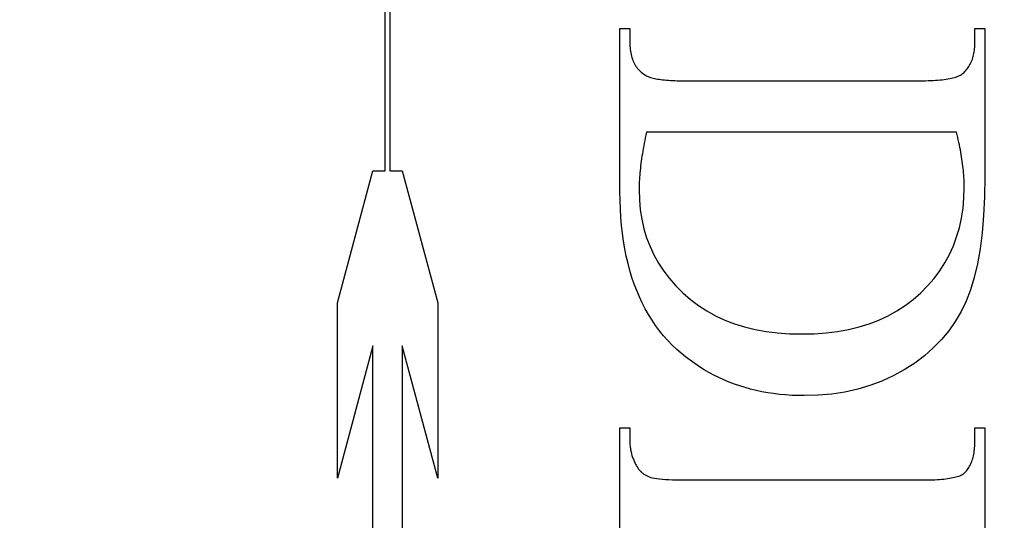
# Model space of a CAD drawing. Units: millimetres. Extents: x 7584 to 9881, y -426 to 1220.
# Drawn here: x 7723 to 7729, y 633 to 636 of the extents above; entities that cross this region are included whole.
import ezdxf

# ---------------------------------------------------------------- set-up
doc = ezdxf.new("R2010")
doc.units = ezdxf.units.MM
doc.linetypes.add('HIDDEN', pattern=[9.525, 6.35, -3.175])
doc.layers.add('Dims', color=7, linetype='Continuous')
doc.layers.add('Gear', color=7, linetype='Continuous')
doc.styles.get("Standard").update_dxf_attribs({"font": 'TAHOMA.TTF'})
doc.dimstyles.get("Standard").update_dxf_attribs({"dimtxt": 3, "dimasz": 3, "dimexe": 3, "dimexo": 1.5, "dimgap": 1, "dimtad": 1, "dimdec": 0, "dimlfac": 2, "dimzin": 0, "dimdsep": 46, "dimtxsty": 'Standard', "dimcen": 0.09, "dimadec": 0, "dimazin": 0, "dimtfac": 1, "dimtdec": 0, "dimtofl": 0, "dimtmove": 0, "dimatfit": 3, "dimfxl": 0, "dimtolj": 1, "dimtzin": 0, "dimarcsym": 0})

# ---------------------------------------------------------------- blocks, each defined once
blk = doc.blocks.new('*D47')
at = {"layer": 'Defpoints', "color": 0}
for p in [(7707.8594, 747.1213), (7707.8594, 256.7637), (7759.8177, 256.7637)]:
    blk.add_point(p, dxfattribs=at)
at = {"layer": 'Dims', "color": 0, "lineweight": -2}
for p, q in [((7707.8594, 747.1213), (7637.4041, 747.1213)), ((7747.8177, 747.1213), (7719.8594, 747.1213))]:
    blk.add_line(p, q, dxfattribs=at)
at = {"layer": 'Dims', "color": 0}
for points in [[(7719.8594, 749.1213), (7719.8594, 745.1213), (7707.8594, 747.1213)], [(7747.8177, 749.1213), (7747.8177, 745.1213), (7759.8177, 747.1213)]]:
    blk.add_solid(points, dxfattribs=at)
at = {"layer": 'Dims', "color": 0, "insert": (7666.6317, 765.787), "char_height": 10, "attachment_point": 5}
blk.add_mtext('\\A1;35 MIN.\\P68 MAX.', dxfattribs=at)
blk = doc.blocks.new('SF7 Offset hinge Handle Set End 1')
at = {"color": 212, "linetype": 'HIDDEN', "ltscale": 0.5}
for p, q in [((-3.9882, 1.2616), (-3.9882, 3.5924)), ((-3.9722, 3.5924), (-3.9722, 1.2616)), ((-3.2157, 1.1931), (-3.2157, 1.7294)), ((-3.2157, 1.7294), (-3.1833, 1.7294)), ((-3.1833, 1.7294), (-3.1833, 1.6843)), ((-2.048, 1.6843), (-2.048, 1.7294)), ((-2.048, 1.7294), (-2.0157, 1.7294)), ((-2.0157, 1.7294), (-2.0157, 1.2412)), ((-3.1833, 1.6843), (-3.1832, 1.6781)), ((-2.0481, 1.6787), (-2.048, 1.6843)), ((-3.1832, 1.6781), (-3.183, 1.672)), ((-3.183, 1.672), (-3.1826, 1.6661)), ((-3.1826, 1.6661), (-3.182, 1.6604)), ((-3.182, 1.6604), (-3.1812, 1.6548)), ((-3.1812, 1.6548), (-3.1803, 1.6493)), ((-2.0514, 1.6477), (-2.0505, 1.6526)), ((-2.0505, 1.6526), (-2.0497, 1.6576)), ((-2.0497, 1.6576), (-2.0491, 1.6627)), ((-2.0491, 1.6627), (-2.0486, 1.6679)), ((-2.0486, 1.6679), (-2.0483, 1.6733)), ((-2.0483, 1.6733), (-2.0481, 1.6787)), ((-3.1803, 1.6493), (-3.1792, 1.644)), ((-3.1792, 1.644), (-3.1779, 1.6389)), ((-3.1779, 1.6389), (-3.1764, 1.6339)), ((-3.1764, 1.6339), (-3.1748, 1.6291)), ((-3.1748, 1.6291), (-3.173, 1.6244)), ((-3.173, 1.6244), (-3.1711, 1.6198)), ((-3.1711, 1.6198), (-3.1689, 1.6155)), ((-2.0614, 1.6167), (-2.0595, 1.6208)), ((-2.0595, 1.6208), (-2.0578, 1.625)), ((-2.0578, 1.625), (-2.0563, 1.6293)), ((-2.0563, 1.6293), (-2.0548, 1.6337)), ((-2.0548, 1.6337), (-2.0535, 1.6383)), ((-2.0535, 1.6383), (-2.0524, 1.6429)), ((-2.0524, 1.6429), (-2.0514, 1.6477)), ((-3.1689, 1.6155), (-3.1666, 1.6112)), ((-3.1666, 1.6112), (-3.1642, 1.6072)), ((-3.1642, 1.6072), (-3.1615, 1.6033)), ((-3.1615, 1.6033), (-3.1587, 1.5995)), ((-3.1587, 1.5995), (-3.1558, 1.5959)), ((-3.1558, 1.5959), (-3.1526, 1.5924)), ((-3.1526, 1.5924), (-3.1493, 1.5891)), ((-3.1493, 1.5891), (-3.1458, 1.586)), ((-2.084, 1.5853), (-2.081, 1.5883)), ((-2.081, 1.5883), (-2.0781, 1.5914)), ((-2.0781, 1.5914), (-2.0753, 1.5947)), ((-2.0753, 1.5947), (-2.0726, 1.5981)), ((-2.0726, 1.5981), (-2.0701, 1.6016)), ((-2.0701, 1.6016), (-2.0677, 1.6052)), ((-2.0677, 1.6052), (-2.0655, 1.6089)), ((-2.0655, 1.6089), (-2.0633, 1.6128)), ((-2.0633, 1.6128), (-2.0614, 1.6167)), ((-3.1458, 1.586), (-3.1421, 1.583)), ((-3.1421, 1.583), (-3.1383, 1.5801)), ((-3.1383, 1.5801), (-3.1343, 1.5774)), ((-3.1343, 1.5774), (-3.1317, 1.5758)), ((-3.1317, 1.5758), (-3.1289, 1.5743)), ((-3.1289, 1.5743), (-3.1258, 1.5729)), ((-3.1258, 1.5729), (-3.1225, 1.5715)), ((-3.1225, 1.5715), (-3.1189, 1.5701)), ((-3.1189, 1.5701), (-3.1151, 1.5689)), ((-3.1151, 1.5689), (-3.111, 1.5677)), ((-3.111, 1.5677), (-3.1066, 1.5666)), ((-3.1066, 1.5666), (-3.102, 1.5655)), ((-3.102, 1.5655), (-3.0972, 1.5645)), ((-3.0972, 1.5645), (-3.0921, 1.5636)), ((-3.0921, 1.5636), (-3.0868, 1.5627)), ((-3.0868, 1.5627), (-3.0812, 1.562)), ((-3.0812, 1.562), (-3.0753, 1.5612)), ((-3.0753, 1.5612), (-3.0692, 1.5606)), ((-3.0692, 1.5606), (-3.0628, 1.56)), ((-3.0628, 1.56), (-3.0562, 1.5595)), ((-3.0562, 1.5595), (-3.0494, 1.5591)), ((-3.0494, 1.5591), (-3.0423, 1.5587)), ((-3.0423, 1.5587), (-3.0349, 1.5584)), ((-3.0349, 1.5584), (-3.0273, 1.5581)), ((-3.0273, 1.5581), (-3.0194, 1.558)), ((-3.0194, 1.558), (-3.0113, 1.5579)), ((-3.0113, 1.5579), (-3.0029, 1.5578)), ((-3.0029, 1.5578), (-2.2284, 1.5578)), ((-2.2284, 1.5578), (-2.2192, 1.5579)), ((-2.2192, 1.5579), (-2.2102, 1.558)), ((-2.2102, 1.558), (-2.2016, 1.5582)), ((-2.2016, 1.5582), (-2.1932, 1.5585)), ((-2.1932, 1.5585), (-2.1851, 1.5589)), ((-2.1851, 1.5589), (-2.1773, 1.5594)), ((-2.1773, 1.5594), (-2.1698, 1.5599)), ((-2.1698, 1.5599), (-2.1626, 1.5606)), ((-2.1626, 1.5606), (-2.1557, 1.5613)), ((-2.1557, 1.5613), (-2.1491, 1.5621)), ((-2.1491, 1.5621), (-2.1428, 1.563)), ((-2.1428, 1.563), (-2.1368, 1.564)), ((-2.1368, 1.564), (-2.131, 1.565)), ((-2.131, 1.565), (-2.1256, 1.5662)), ((-2.1256, 1.5662), (-2.1204, 1.5674)), ((-2.1204, 1.5674), (-2.1156, 1.5687)), ((-2.1156, 1.5687), (-2.111, 1.5701)), ((-2.111, 1.5701), (-2.1067, 1.5716)), ((-2.1067, 1.5716), (-2.1028, 1.5732)), ((-2.1028, 1.5732), (-2.0991, 1.5749)), ((-2.0991, 1.5749), (-2.0957, 1.5766)), ((-2.0957, 1.5766), (-2.0926, 1.5784)), ((-2.0926, 1.5784), (-2.0898, 1.5803)), ((-2.0898, 1.5803), (-2.0872, 1.5823)), ((-2.0872, 1.5823), (-2.084, 1.5853)), ((-3.1342, 1.3608), (-3.1359, 1.352)), ((-3.1323, 1.3698), (-3.1342, 1.3608)), ((-3.1304, 1.379), (-3.1323, 1.3698)), ((-3.1284, 1.3882), (-3.1304, 1.379)), ((-2.1088, 1.3882), (-3.1284, 1.3882)), ((-2.1067, 1.3798), (-2.1088, 1.3882)), ((-2.1047, 1.3714), (-2.1067, 1.3798)), ((-2.1028, 1.3631), (-2.1047, 1.3714)), ((-2.101, 1.3549), (-2.1028, 1.3631)), ((-3.1391, 1.3346), (-3.1406, 1.326)), ((-3.1376, 1.3432), (-3.1391, 1.3346)), ((-3.1359, 1.352), (-3.1376, 1.3432)), ((-2.0993, 1.3467), (-2.101, 1.3549)), ((-2.0977, 1.3387), (-2.0993, 1.3467)), ((-2.0961, 1.3307), (-2.0977, 1.3387)), ((-2.0947, 1.3228), (-2.0961, 1.3307)), ((-3.1446, 1.3012), (-3.1457, 1.2932)), ((-3.1434, 1.3094), (-3.1446, 1.3012)), ((-3.142, 1.3176), (-3.1434, 1.3094)), ((-3.1406, 1.326), (-3.142, 1.3176)), ((-2.0933, 1.3149), (-2.0947, 1.3228)), ((-2.092, 1.3072), (-2.0933, 1.3149)), ((-2.0908, 1.2995), (-2.092, 1.3072)), ((-2.0897, 1.2919), (-2.0908, 1.2995)), ((-3.1487, 1.2698), (-3.1495, 1.2623)), ((-3.1478, 1.2775), (-3.1487, 1.2698)), ((-3.1468, 1.2853), (-3.1478, 1.2775)), ((-3.1457, 1.2932), (-3.1468, 1.2853)), ((-2.0887, 1.2844), (-2.0897, 1.2919)), ((-2.0877, 1.2769), (-2.0887, 1.2844)), ((-2.0869, 1.2696), (-2.0877, 1.2769)), ((-2.0862, 1.2623), (-2.0869, 1.2696)), ((-4.1453, 0.8266), (-4.0288, 1.2616)), ((-4.0288, 1.2616), (-3.9882, 1.2616)), ((-3.9722, 1.2616), (-3.9317, 1.2616)), ((-3.9317, 1.2616), (-3.8151, 0.8266)), ((-3.1519, 1.2334), (-3.1523, 1.2265)), ((-3.1514, 1.2404), (-3.1519, 1.2334)), ((-3.1508, 1.2476), (-3.1514, 1.2404)), ((-3.1502, 1.2549), (-3.1508, 1.2476)), ((-3.1495, 1.2623), (-3.1502, 1.2549)), ((-2.0855, 1.2551), (-2.0862, 1.2623)), ((-2.0849, 1.248), (-2.0855, 1.2551)), ((-2.0844, 1.2409), (-2.0849, 1.248)), ((-2.084, 1.234), (-2.0844, 1.2409)), ((-2.0837, 1.2271), (-2.084, 1.234)), ((-2.0157, 1.2412), (-2.0166, 1.176)), ((-3.1528, 1.213), (-3.1529, 1.2064)), ((-3.1529, 1.2064), (-3.1529, 1.2)), ((-3.1529, 1.2), (-3.1519, 1.1663)), ((-3.1525, 1.2197), (-3.1528, 1.213)), ((-3.1523, 1.2265), (-3.1525, 1.2197)), ((-2.0843, 1.1721), (-2.0833, 1.2069)), ((-2.0835, 1.2202), (-2.0837, 1.2271)), ((-2.0834, 1.2135), (-2.0835, 1.2202)), ((-2.0833, 1.2069), (-2.0834, 1.2135)), ((-3.2154, 1.1644), (-3.2157, 1.1931)), ((-3.1519, 1.1663), (-3.1489, 1.1336)), ((-2.0873, 1.1384), (-2.0843, 1.1721)), ((-2.0166, 1.176), (-2.0195, 1.1149)), ((-3.2144, 1.1362), (-3.2154, 1.1644)), ((-3.2128, 1.1087), (-3.2144, 1.1362)), ((-3.1489, 1.1336), (-3.1439, 1.1019)), ((-2.0923, 1.1058), (-2.0873, 1.1384)), ((-3.2105, 1.0817), (-3.2128, 1.1087)), ((-3.1439, 1.1019), (-3.1369, 1.0711)), ((-2.0992, 1.0742), (-2.0923, 1.1058)), ((-2.0195, 1.1149), (-2.0243, 1.0578)), ((-3.2075, 1.0555), (-3.2105, 1.0817)), ((-3.1369, 1.0711), (-3.1279, 1.0413)), ((-2.1082, 1.0437), (-2.0992, 1.0742)), ((-3.204, 1.0298), (-3.2075, 1.0555)), ((-3.1279, 1.0413), (-3.1169, 1.0125)), ((-2.1191, 1.0142), (-2.1082, 1.0437)), ((-2.0243, 1.0578), (-2.031, 1.0047)), ((-3.1997, 1.0047), (-3.204, 1.0298)), ((-3.1949, 0.9803), (-3.1997, 1.0047)), ((-3.1169, 1.0125), (-3.1039, 0.9846)), ((-2.132, 0.9858), (-2.1191, 1.0142)), ((-2.031, 1.0047), (-2.0396, 0.9556)), ((-3.1893, 0.9565), (-3.1949, 0.9803)), ((-3.1039, 0.9846), (-3.0889, 0.9577)), ((-2.1469, 0.9585), (-2.132, 0.9858)), ((-3.1832, 0.9333), (-3.1893, 0.9565)), ((-3.0889, 0.9577), (-3.0719, 0.9318)), ((-2.1638, 0.9322), (-2.1469, 0.9585)), ((-2.0396, 0.9556), (-2.0501, 0.9105)), ((-3.1763, 0.9107), (-3.1832, 0.9333)), ((-3.1689, 0.8887), (-3.1763, 0.9107)), ((-3.0719, 0.9318), (-3.0529, 0.9068)), ((-2.2036, 0.8829), (-2.1827, 0.907)), ((-2.1827, 0.907), (-2.1638, 0.9322)), ((-2.0501, 0.9105), (-2.0626, 0.8694)), ((-3.1607, 0.8674), (-3.1689, 0.8887)), ((-3.0529, 0.9068), (-3.0318, 0.8828)), ((-3.0318, 0.8828), (-3.0088, 0.8598)), ((-2.2265, 0.8598), (-2.2036, 0.8829)), ((-3.152, 0.8467), (-3.1607, 0.8674)), ((-3.1425, 0.8266), (-3.152, 0.8467)), ((-3.0088, 0.8598), (-2.9841, 0.8382)), ((-2.251, 0.8382), (-2.2265, 0.8598)), ((-2.0626, 0.8694), (-2.077, 0.8323)), ((-4.1453, 0.2502), (-4.1453, 0.8266)), ((-3.8151, 0.8266), (-3.8151, 0.2502)), ((-3.1325, 0.8071), (-3.1425, 0.8266)), ((-2.9841, 0.8382), (-2.9579, 0.8185)), ((-2.9579, 0.8185), (-2.9303, 0.8006)), ((-2.3046, 0.8006), (-2.2771, 0.8185)), ((-2.2771, 0.8185), (-2.251, 0.8382)), ((-2.077, 0.8323), (-2.0935, 0.7982)), ((-3.1217, 0.7882), (-3.1325, 0.8071)), ((-3.1103, 0.77), (-3.1217, 0.7882)), ((-2.9303, 0.8006), (-2.9013, 0.7846)), ((-2.9013, 0.7846), (-2.8708, 0.7705)), ((-2.364, 0.7705), (-2.3335, 0.7846)), ((-2.3335, 0.7846), (-2.3046, 0.8006)), ((-2.0935, 0.7982), (-2.1126, 0.7657)), ((-3.0983, 0.7523), (-3.1103, 0.77)), ((-3.0856, 0.7353), (-3.0983, 0.7523)), ((-2.8708, 0.7705), (-2.839, 0.7583)), ((-2.839, 0.7583), (-2.8056, 0.748)), ((-2.8056, 0.748), (-2.7709, 0.7395)), ((-2.4639, 0.7395), (-2.4292, 0.748)), ((-2.4292, 0.748), (-2.3958, 0.7583)), ((-2.3958, 0.7583), (-2.364, 0.7705)), ((-2.1126, 0.7657), (-2.1343, 0.7349)), ((-3.0723, 0.719), (-3.0856, 0.7353)), ((-3.0583, 0.7032), (-3.0723, 0.719)), ((-2.7709, 0.7395), (-2.7347, 0.733)), ((-2.7347, 0.733), (-2.6971, 0.7283)), ((-2.6971, 0.7283), (-2.6581, 0.7254)), ((-2.6581, 0.7254), (-2.6176, 0.7245)), ((-2.6176, 0.7245), (-2.577, 0.7254)), ((-2.577, 0.7254), (-2.5379, 0.7283)), ((-2.5379, 0.7283), (-2.5002, 0.733)), ((-2.5002, 0.733), (-2.4639, 0.7395)), ((-2.1343, 0.7349), (-2.1584, 0.7059)), ((-4.0288, 0.6851), (-4.1453, 0.2502)), ((-4.0288, -0.6871), (-4.0288, 0.6851)), ((-3.8151, 0.2502), (-3.9317, 0.6851)), ((-3.9317, 0.6851), (-3.9317, -0.6871)), ((-3.0437, 0.6881), (-3.0583, 0.7032)), ((-3.0284, 0.6735), (-3.0437, 0.6881)), ((-2.1584, 0.7059), (-2.1851, 0.6785)), ((-3.0142, 0.6611), (-3.0284, 0.6735)), ((-2.9998, 0.6493), (-3.0142, 0.6611)), ((-2.985, 0.6379), (-2.9998, 0.6493)), ((-2.2144, 0.6529), (-2.2461, 0.629)), ((-2.1851, 0.6785), (-2.2144, 0.6529)), ((-2.97, 0.6271), (-2.985, 0.6379)), ((-2.9546, 0.6168), (-2.97, 0.6271)), ((-2.939, 0.607), (-2.9546, 0.6168)), ((-2.2461, 0.629), (-2.2804, 0.6069)), ((-2.9231, 0.5978), (-2.939, 0.607)), ((-2.907, 0.5891), (-2.9231, 0.5978)), ((-2.8905, 0.5809), (-2.907, 0.5891)), ((-2.3166, 0.5869), (-2.3543, 0.5695)), ((-2.2804, 0.6069), (-2.3166, 0.5869)), ((-2.8738, 0.5733), (-2.8905, 0.5809)), ((-2.8568, 0.5661), (-2.8738, 0.5733)), ((-2.8395, 0.5596), (-2.8568, 0.5661)), ((-2.8219, 0.5535), (-2.8395, 0.5596)), ((-2.804, 0.5479), (-2.8219, 0.5535)), ((-2.3933, 0.5549), (-2.4338, 0.5429)), ((-2.3543, 0.5695), (-2.3933, 0.5549)), ((-2.7859, 0.5429), (-2.804, 0.5479)), ((-2.7674, 0.5384), (-2.7859, 0.5429)), ((-2.7487, 0.5345), (-2.7674, 0.5384)), ((-2.7297, 0.5311), (-2.7487, 0.5345)), ((-2.7104, 0.5282), (-2.7297, 0.5311)), ((-2.6909, 0.5258), (-2.7104, 0.5282)), ((-2.671, 0.5239), (-2.6909, 0.5258)), ((-2.6509, 0.5226), (-2.671, 0.5239)), ((-2.6305, 0.5218), (-2.6509, 0.5226)), ((-2.6098, 0.5216), (-2.6305, 0.5218)), ((-2.5637, 0.5229), (-2.6098, 0.5216)), ((-2.519, 0.5269), (-2.5637, 0.5229)), ((-2.4757, 0.5336), (-2.519, 0.5269)), ((-2.4338, 0.5429), (-2.4757, 0.5336)), ((-3.2157, -0.5088), (-3.2157, 0.4157)), ((-3.2157, 0.4157), (-3.1833, 0.4157)), ((-3.1833, 0.4157), (-3.1833, 0.3735)), ((-2.048, 0.3735), (-2.048, 0.4157)), ((-2.048, 0.4157), (-2.0157, 0.4157)), ((-2.0157, 0.4157), (-2.0157, -0.5098)), ((-3.1833, 0.3735), (-3.1833, 0.3699)), ((-3.1833, 0.3699), (-3.1832, 0.3664)), ((-3.1832, 0.3664), (-3.183, 0.3628)), ((-3.183, 0.3628), (-3.1828, 0.3593)), ((-3.1828, 0.3593), (-3.1824, 0.3558)), ((-2.0486, 0.3556), (-2.0483, 0.3614)), ((-2.0483, 0.3614), (-2.0481, 0.3674)), ((-2.0481, 0.3674), (-2.048, 0.3735)), ((-3.1824, 0.3558), (-3.182, 0.3523)), ((-3.182, 0.3523), (-3.1816, 0.3489)), ((-3.1816, 0.3489), (-3.181, 0.3454)), ((-3.181, 0.3454), (-3.1804, 0.342)), ((-3.1804, 0.342), (-3.1797, 0.3386)), ((-3.1797, 0.3386), (-3.179, 0.3352)), ((-3.179, 0.3352), (-3.1782, 0.3319)), ((-3.1782, 0.3319), (-3.1773, 0.3285)), ((-3.1773, 0.3285), (-3.1763, 0.3252)), ((-3.1763, 0.3252), (-3.1753, 0.3219)), ((-2.053, 0.3236), (-2.052, 0.3285)), ((-2.052, 0.3285), (-2.051, 0.3336)), ((-2.051, 0.3336), (-2.0502, 0.3389)), ((-2.0502, 0.3389), (-2.0496, 0.3443)), ((-2.0496, 0.3443), (-2.049, 0.3499)), ((-2.049, 0.3499), (-2.0486, 0.3556)), ((-3.1753, 0.3219), (-3.1742, 0.3186)), ((-3.1742, 0.3186), (-3.173, 0.3154)), ((-3.173, 0.3154), (-3.1717, 0.3121)), ((-3.1717, 0.3121), (-3.1704, 0.3089)), ((-3.1704, 0.3089), (-3.169, 0.3057)), ((-3.169, 0.3057), (-3.1676, 0.3025)), ((-3.1676, 0.3025), (-3.166, 0.2994)), ((-3.166, 0.2994), (-3.1644, 0.2962)), ((-3.1644, 0.2962), (-3.1627, 0.2931)), ((-3.1627, 0.2931), (-3.1602, 0.2885)), ((-2.0657, 0.2891), (-2.0637, 0.2929)), ((-2.0637, 0.2929), (-2.0618, 0.2969)), ((-2.0618, 0.2969), (-2.06, 0.3009)), ((-2.06, 0.3009), (-2.0584, 0.3052)), ((-2.0584, 0.3052), (-2.0569, 0.3096)), ((-2.0569, 0.3096), (-2.0554, 0.3141)), ((-2.0554, 0.3141), (-2.0542, 0.3188)), ((-2.0542, 0.3188), (-2.053, 0.3236)), ((-3.1602, 0.2885), (-3.1575, 0.2842)), ((-3.1575, 0.2842), (-3.1545, 0.2801)), ((-3.1545, 0.2801), (-3.1514, 0.2762)), ((-3.1514, 0.2762), (-3.1481, 0.2726)), ((-3.1481, 0.2726), (-3.1446, 0.2692)), ((-3.1446, 0.2692), (-3.1409, 0.2661)), ((-3.1409, 0.2661), (-3.137, 0.2633)), ((-3.137, 0.2633), (-3.133, 0.2607)), ((-3.133, 0.2607), (-3.1287, 0.2583)), ((-2.0982, 0.2582), (-2.0946, 0.2598)), ((-2.0946, 0.2598), (-2.0913, 0.2614)), ((-2.0913, 0.2614), (-2.0883, 0.2631)), ((-2.0883, 0.2631), (-2.0857, 0.2648)), ((-2.0857, 0.2648), (-2.0833, 0.2667)), ((-2.0833, 0.2667), (-2.0804, 0.2694)), ((-2.0804, 0.2694), (-2.0777, 0.2723)), ((-2.0777, 0.2723), (-2.0751, 0.2754)), ((-2.0751, 0.2754), (-2.0725, 0.2786)), ((-2.0725, 0.2786), (-2.0702, 0.282)), ((-2.0702, 0.282), (-2.0679, 0.2855)), ((-2.0679, 0.2855), (-2.0657, 0.2891)), ((-3.1287, 0.2583), (-3.1242, 0.2562)), ((-3.1242, 0.2562), (-3.1196, 0.2544)), ((-3.1196, 0.2544), (-3.1144, 0.2528)), ((-3.1144, 0.2528), (-3.1085, 0.2513)), ((-3.1085, 0.2513), (-3.1016, 0.2499)), ((-3.1016, 0.2499), (-3.094, 0.2487)), ((-3.094, 0.2487), (-3.0855, 0.2476)), ((-3.0855, 0.2476), (-3.0762, 0.2467)), ((-3.0762, 0.2467), (-3.0661, 0.2459)), ((-3.0661, 0.2459), (-3.0551, 0.2453)), ((-3.0551, 0.2453), (-3.0433, 0.2448)), ((-3.0433, 0.2448), (-3.0307, 0.2444)), ((-3.0307, 0.2444), (-3.0172, 0.2442)), ((-3.0172, 0.2442), (-3.0029, 0.2441)), ((-3.0029, 0.2441), (-2.2245, 0.2441)), ((-2.2245, 0.2441), (-2.2151, 0.2442)), ((-2.2151, 0.2442), (-2.206, 0.2443)), ((-2.206, 0.2443), (-2.1972, 0.2445)), ((-2.1972, 0.2445), (-2.1887, 0.2447)), ((-2.1887, 0.2447), (-2.1805, 0.2451)), ((-2.1805, 0.2451), (-2.1727, 0.2455)), ((-2.1727, 0.2455), (-2.1651, 0.246)), ((-2.1651, 0.246), (-2.1578, 0.2466)), ((-2.1578, 0.2466), (-2.1509, 0.2473)), ((-2.1509, 0.2473), (-2.1442, 0.248)), ((-2.1442, 0.248), (-2.1379, 0.2488)), ((-2.1379, 0.2488), (-2.1319, 0.2497)), ((-2.1319, 0.2497), (-2.1261, 0.2507)), ((-2.1261, 0.2507), (-2.1207, 0.2518)), ((-2.1207, 0.2518), (-2.1156, 0.2529)), ((-2.1156, 0.2529), (-2.1108, 0.2541)), ((-2.1108, 0.2541), (-2.1063, 0.2554)), ((-2.1063, 0.2554), (-2.1021, 0.2568)), ((-2.1021, 0.2568), (-2.0982, 0.2582))]:
    blk.add_line(p, q, dxfattribs=at)

msp = doc.modelspace()

# ---------------------------------------------------------------- block references
at = {"layer": 'Gear', "color": 212, "linetype": 'HIDDEN', "xscale": 2, "yscale": 2, "zscale": 2}
msp.add_blockref('SF7 Offset hinge Handle Set End 1', (7733.3594, 632.7637), dxfattribs=at)

# ---------------------------------------------------------------- dimensions: what is measured, and where the dimension line sits
at = {"layer": 'Dims'}
dim = msp.add_linear_dim(base=(7707.8594, 747.1213), p1=(7759.8177, 256.7637), p2=(7707.8594, 256.7637), text='35 MIN.\\P68 MAX.', dimstyle='Standard', override={"dimtxt": 10, "dimasz": 12, "dimgap": 5, "dimse1": 1, "dimse2": 1}, dxfattribs=at)
dim.commit()
dim.dimension.update_dxf_attribs({"geometry": '*D47', "text_midpoint": (7666.6317, 747.1213), "dimtype": 160})

doc.saveas('drawing.dxf')
